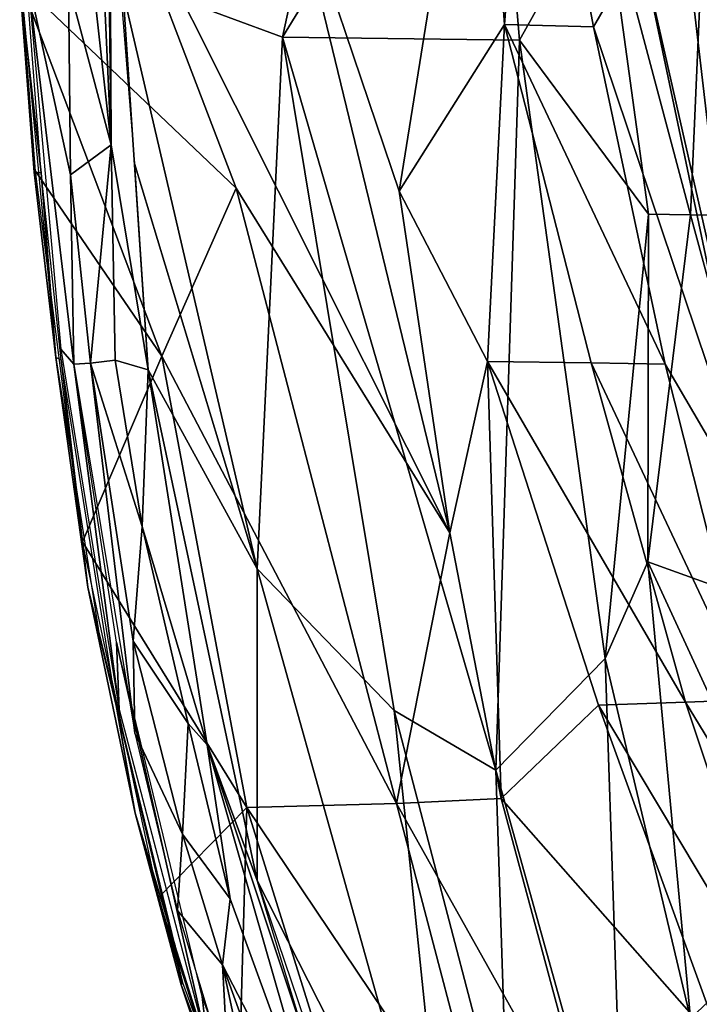
# Model space of a CAD drawing. Units: inches. Extents: x -14.2 to 14.7, y -14 to 12.5.
# Drawn here: x -10.5 to -8.3, y -5.1 to -2 of the extents above; entities that cross this region are included whole.
import ezdxf

# ---------------------------------------------------------------- set-up
doc = ezdxf.new("R2010")
doc.units = ezdxf.units.IN
doc.header["$MEASUREMENT"] = 0
doc.layers.add('SEAT-BACK', color=5, linetype='Continuous')

msp = doc.modelspace()

# ---------------------------------------------------------------- linework, layer by layer
at = {"layer": 'SEAT-BACK'}
for points in [[(-10.3122, -0.012, 31.3251), (-10.3297, -1.2293, 31.3116), (-10.205, -2.3563, 31.1864)], [(-10.2345, -0.012, 31.2153), (-10.3122, -0.012, 31.3251), (-10.205, -2.3563, 31.1864)], [(-10.2345, -0.012, 31.2153), (-10.205, -2.3563, 31.1864), (-10.2102, -1.2167, 31.1868)], [(-9.656, -2.0112, 29.9042), (-9.2501, -0.1365, 28.5794), (-10.1782, -1.8175, 31.1447)], [(-9.656, -2.0112, 29.9042), (-8.9882, -0.9201, 27.9134), (-9.2501, -0.1365, 28.5794)], [(-9.2829, -2.5047, 28.2756), (-9.6487, -1.4208, 29.0179), (-9.0236, -0.8935, 27.1119)], [(-9.0236, -0.8935, 27.1119), (-8.9449, -1.9708, 27.0908), (-9.2829, -2.5047, 28.2756)], [(-8.9449, -1.9708, 27.0908), (-9.0236, -0.8935, 27.1119), (-8.8639, -0.8964, 26.5427)], [(-8.8639, -0.8964, 26.5427), (-8.6602, -1.9775, 26.0114), (-8.9449, -1.9708, 27.0908)], [(-8.8639, -0.8964, 26.5427), (-8.5097, -1.7167, 25.1255), (-8.6602, -1.9775, 26.0114)], [(-8.9882, -0.9201, 27.9134), (-9.656, -2.0112, 29.9042), (-8.8967, -2.021, 27.8723)], [(-8.8967, -2.021, 27.8723), (-8.6271, -1.5356, 26.8807), (-8.9882, -0.9201, 27.9134)], [(-8.2862, -1.1387, 25.2245), (-8.6271, -1.5356, 26.8807), (-8.3489, -2.5801, 26.1573)], [(-8.2862, -1.1387, 25.2245), (-8.3489, -2.5801, 26.1573), (-8.1447, -2.5833, 25.1983)], [(-10.3297, -1.2293, 31.3116), (-10.3413, -1.841, 31.2723), (-10.205, -2.3563, 31.1864)], [(-10.2102, -1.2167, 31.1868), (-10.0868, -3.077, 31.0224), (-10.1307, -2.4153, 31.0783)], [(-10.0868, -3.077, 31.0224), (-10.2102, -1.2167, 31.1868), (-10.205, -2.3563, 31.1864)], [(-9.8044, -2.4948, 29.6287), (-10.4942, -1.8367, 31.1879), (-10.2205, -1.4062, 30.4763)], [(-9.1202, -3.5995, 28.1565), (-10.2205, -1.4062, 30.4763), (-9.6487, -1.4208, 29.0179)], [(-10.2205, -1.4062, 30.4763), (-9.1202, -3.5995, 28.1565), (-9.8044, -2.4948, 29.6287)], [(-9.6487, -1.4208, 29.0179), (-9.2829, -2.5047, 28.2756), (-9.1202, -3.5995, 28.1565)], [(-8.2034, -3.066, 24.2489), (-8.5097, -1.7167, 25.1255), (-8.3918, -1.4497, 24.23)], [(-8.3918, -1.4497, 24.23), (-8.2366, -1.9198, 23.1595), (-8.2034, -3.066, 24.2489)], [(-8.6271, -1.5356, 26.8807), (-8.8967, -2.021, 27.8723), (-8.4834, -2.5782, 26.6839)], [(-8.6271, -1.5356, 26.8807), (-8.4834, -2.5782, 26.6839), (-8.3489, -2.5801, 26.1573)], [(-8.1142, -3.5989, 24.2518), (-8.6602, -1.9775, 26.0114), (-8.5097, -1.7167, 25.1255)], [(-8.5097, -1.7167, 25.1255), (-8.2034, -3.066, 24.2489), (-8.1142, -3.5989, 24.2518)], [(-10.3354, -2.4519, 31.1959), (-10.4723, -1.8235, 31.2372), (-10.3252, -3.0586, 31.0724)], [(-10.366, -3.0111, 31.0653), (-10.3252, -3.0586, 31.0724), (-10.4723, -1.8235, 31.2372)], [(-10.3354, -2.4519, 31.1959), (-10.3413, -1.841, 31.2723), (-10.4723, -1.8235, 31.2372)], [(-10.1782, -1.8175, 31.1447), (-10.1307, -2.4153, 31.0783), (-9.7375, -3.7146, 30.3742)], [(-9.7375, -3.7146, 30.3742), (-9.656, -2.0112, 29.9042), (-10.1782, -1.8175, 31.1447)], [(-10.4981, -1.8386, 31.2046), (-10.4517, -2.4431, 31.1295), (-10.4293, -2.4454, 31.1594)], [(-10.4293, -2.4454, 31.1594), (-10.475, -1.8401, 31.234), (-10.4981, -1.8386, 31.2046)], [(-10.4942, -1.8367, 31.1879), (-9.8044, -2.4948, 29.6287), (-10.0423, -3.0335, 30.2786)], [(-10.4474, -2.4403, 31.113), (-10.4942, -1.8367, 31.1879), (-10.0423, -3.0335, 30.2786)], [(-10.3413, -1.841, 31.2723), (-10.3354, -2.4519, 31.1959), (-10.205, -2.3563, 31.1864)], [(-8.9994, -3.05, 27.6166), (-9.2829, -2.5047, 28.2756), (-8.9449, -1.9708, 27.0908)], [(-8.9449, -1.9708, 27.0908), (-8.6677, -3.054, 26.5056), (-8.9994, -3.05, 27.6166)], [(-8.9449, -1.9708, 27.0908), (-8.4304, -3.059, 25.5216), (-8.6677, -3.054, 26.5056)], [(-8.4304, -3.059, 25.5216), (-8.9449, -1.9708, 27.0908), (-8.6602, -1.9775, 26.0114)], [(-8.6602, -1.9775, 26.0114), (-8.1142, -3.5989, 24.2518), (-8.4304, -3.059, 25.5216)], [(-9.656, -2.0112, 29.9042), (-9.7375, -3.7146, 30.3742), (-9.298, -4.1679, 29.4975)], [(-8.973, -4.359, 28.7822), (-8.8967, -2.021, 27.8723), (-9.656, -2.0112, 29.9042)], [(-9.656, -2.0112, 29.9042), (-9.298, -4.1679, 29.4975), (-8.973, -4.359, 28.7822)], [(-8.8967, -2.021, 27.8723), (-8.973, -4.359, 28.7822), (-8.6225, -4.0013, 27.722)], [(-8.6225, -4.0013, 27.722), (-8.4834, -2.5782, 26.6839), (-8.8967, -2.021, 27.8723)], [(-10.2718, -3.0558, 31.0942), (-10.205, -2.3563, 31.1864), (-10.3354, -2.4519, 31.1959)], [(-10.205, -2.3563, 31.1864), (-10.2718, -3.0558, 31.0942), (-10.1922, -3.0459, 31.0964)], [(-10.205, -2.3563, 31.1864), (-10.1922, -3.0459, 31.0964), (-10.0868, -3.077, 31.0224)], [(-9.7375, -3.7146, 30.3742), (-10.1307, -2.4153, 31.0783), (-10.0868, -3.077, 31.0224)], [(-10.3825, -3.0378, 31.0105), (-10.4293, -2.4454, 31.1594), (-10.4517, -2.4431, 31.1295)], [(-10.4474, -2.4403, 31.113), (-10.0423, -3.0335, 30.2786), (-10.2967, -3.6284, 30.876)], [(-10.4293, -2.4454, 31.1594), (-10.3825, -3.0378, 31.0105), (-10.3654, -3.0449, 31.057)], [(-10.3354, -2.4519, 31.1959), (-10.3252, -3.0586, 31.0724), (-10.2718, -3.0558, 31.0942)], [(-9.8044, -2.4948, 29.6287), (-9.2909, -4.466, 28.8736), (-10.0423, -3.0335, 30.2786)], [(-9.2909, -4.466, 28.8736), (-9.8044, -2.4948, 29.6287), (-9.1202, -3.5995, 28.1565)], [(-9.2829, -2.5047, 28.2756), (-8.9994, -3.05, 27.6166), (-9.1202, -3.5995, 28.1565)], [(-8.4834, -2.5782, 26.6839), (-8.6225, -4.0013, 27.722), (-8.4857, -3.692, 27.1665)], [(-8.4857, -3.692, 27.1665), (-8.3489, -2.5801, 26.1573), (-8.4834, -2.5782, 26.6839)], [(-8.3489, -2.5801, 26.1573), (-8.4857, -3.692, 27.1665), (-7.9999, -3.8674, 25.4441)], [(-7.9999, -3.8674, 25.4441), (-8.1447, -2.5833, 25.1983), (-8.3489, -2.5801, 26.1573)], [(-10.179, -4.1651, 30.772), (-10.3252, -3.0586, 31.0724), (-10.366, -3.0111, 31.0653)], [(-10.3825, -3.0378, 31.0105), (-10.2451, -3.9196, 30.7959), (-10.2797, -3.773, 30.8592)], [(-10.2797, -3.773, 30.8592), (-10.3654, -3.0449, 31.057), (-10.3825, -3.0378, 31.0105)], [(-10.3654, -3.0449, 31.057), (-10.2797, -3.773, 30.8592), (-10.1934, -4.1278, 30.7872)], [(-10.2718, -3.0558, 31.0942), (-10.3252, -3.0586, 31.0724), (-10.1294, -4.2406, 30.765)], [(-10.179, -4.1651, 30.772), (-10.1876, -3.9498, 30.8554), (-10.3252, -3.0586, 31.0724)], [(-10.2967, -3.6284, 30.876), (-10.0423, -3.0335, 30.2786), (-9.7708, -4.4788, 29.9232)], [(-10.1922, -3.0459, 31.0964), (-10.2718, -3.0558, 31.0942), (-10.106, -3.5792, 30.9803)], [(-10.1348, -3.9465, 30.879), (-10.106, -3.5792, 30.9803), (-10.2718, -3.0558, 31.0942)], [(-10.2718, -3.0558, 31.0942), (-10.1294, -4.2406, 30.765), (-10.1348, -3.9465, 30.879)], [(-10.106, -3.5792, 30.9803), (-10.0868, -3.077, 31.0224), (-10.1922, -3.0459, 31.0964)], [(-9.2909, -4.466, 28.8736), (-9.7708, -4.4788, 29.9232), (-10.0423, -3.0335, 30.2786)], [(-8.9557, -4.4505, 28.0091), (-9.1202, -3.5995, 28.1565), (-8.9994, -3.05, 27.6166)], [(-8.6437, -4.1515, 26.9486), (-8.9994, -3.05, 27.6166), (-8.3652, -4.1413, 25.9518)], [(-8.9994, -3.05, 27.6166), (-8.6437, -4.1515, 26.9486), (-8.9557, -4.4505, 28.0091)], [(-8.3652, -4.1413, 25.9518), (-8.9994, -3.05, 27.6166), (-8.6677, -3.054, 26.5056)], [(-8.1587, -4.1338, 25.0574), (-8.6677, -3.054, 26.5056), (-8.4304, -3.059, 25.5216)], [(-8.6677, -3.054, 26.5056), (-8.1587, -4.1338, 25.0574), (-8.3652, -4.1413, 25.9518)], [(-8.4304, -3.059, 25.5216), (-8.1142, -3.5989, 24.2518), (-8.1587, -4.1338, 25.0574)], [(-10.0868, -3.077, 31.0224), (-10.106, -3.5792, 30.9803), (-9.8976, -4.278, 30.7321)], [(-10.0868, -3.077, 31.0224), (-9.8976, -4.278, 30.7321), (-9.7368, -4.7131, 30.4922)], [(-9.7375, -3.7146, 30.3742), (-10.0868, -3.077, 31.0224), (-9.7368, -4.7131, 30.4922)], [(-10.106, -3.5792, 30.9803), (-10.1348, -3.9465, 30.879), (-9.9585, -4.2098, 30.7846)], [(-10.106, -3.5792, 30.9803), (-9.9585, -4.2098, 30.7846), (-9.8976, -4.278, 30.7321)], [(-8.9557, -4.4505, 28.0091), (-9.2909, -4.466, 28.8736), (-9.1202, -3.5995, 28.1565)], [(-10.2967, -3.6284, 30.876), (-9.7708, -4.4788, 29.9232), (-10.0532, -4.7679, 30.502)], [(-9.1153, -5.9363, 29.5131), (-9.298, -4.1679, 29.4975), (-9.7375, -3.7146, 30.3742)], [(-9.7375, -3.7146, 30.3742), (-9.7368, -4.7131, 30.4922), (-9.1153, -5.9363, 29.5131)], [(-8.4857, -3.692, 27.1665), (-8.6225, -4.0013, 27.722), (-8.3494, -5.1552, 27.4615)], [(-8.4857, -3.692, 27.1665), (-8.3494, -5.1552, 27.4615), (-7.9747, -4.8008, 26.0372)], [(-7.9747, -4.8008, 26.0372), (-7.9999, -3.8674, 25.4441), (-8.4857, -3.692, 27.1665)], [(-9.9762, -5.0396, 30.386), (-10.2797, -3.773, 30.8592), (-10.2451, -3.9196, 30.7959)], [(-10.1283, -4.4969, 30.6242), (-10.1934, -4.1278, 30.7872), (-10.2797, -3.773, 30.8592)], [(-10.2797, -3.773, 30.8592), (-9.9762, -5.0396, 30.386), (-10.1283, -4.4969, 30.6242)], [(-9.8945, -5.254, 30.3401), (-10.1876, -3.9498, 30.8554), (-10.179, -4.1651, 30.772)], [(-9.8945, -5.254, 30.3401), (-9.9139, -5.0849, 30.4368), (-10.1876, -3.9498, 30.8554)], [(-10.1348, -3.9465, 30.879), (-10.1294, -4.2406, 30.765), (-9.9765, -4.5644, 30.6821)], [(-9.9765, -4.5644, 30.6821), (-9.9585, -4.2098, 30.7846), (-10.1348, -3.9465, 30.879)], [(-8.5601, -5.8385, 28.3281), (-8.6225, -4.0013, 27.722), (-8.973, -4.359, 28.7822)], [(-8.5601, -5.8385, 28.3281), (-8.3494, -5.1552, 27.4615), (-8.6225, -4.0013, 27.722)], [(-10.1934, -4.1278, 30.7872), (-10.1283, -4.4969, 30.6242), (-9.9996, -4.922, 30.4904)], [(-8.2409, -5.2607, 26.2841), (-8.9557, -4.4505, 28.0091), (-8.6437, -4.1515, 26.9486)], [(-8.0054, -5.2197, 25.4054), (-8.6437, -4.1515, 26.9486), (-8.3652, -4.1413, 25.9518)], [(-8.6437, -4.1515, 26.9486), (-8.0054, -5.2197, 25.4054), (-8.2409, -5.2607, 26.2841)], [(-8.1587, -4.1338, 25.0574), (-8.0443, -4.6683, 25.0343), (-8.3652, -4.1413, 25.9518)], [(-8.3652, -4.1413, 25.9518), (-8.0443, -4.6683, 25.0343), (-8.0054, -5.2197, 25.4054)], [(-9.298, -4.1679, 29.4975), (-9.1153, -5.9363, 29.5131), (-8.9327, -5.5658, 29.0572)], [(-8.9327, -5.5658, 29.0572), (-8.973, -4.359, 28.7822), (-9.298, -4.1679, 29.4975)], [(-9.9585, -4.2098, 30.7846), (-9.9765, -4.5644, 30.6821), (-9.8233, -4.7723, 30.5796)], [(-9.8233, -4.7723, 30.5796), (-9.8976, -4.278, 30.7321), (-9.9585, -4.2098, 30.7846)], [(-9.9765, -4.5644, 30.6821), (-10.1294, -4.2406, 30.765), (-9.9928, -4.8088, 30.5558)], [(-9.8976, -4.278, 30.7321), (-9.5031, -5.6506, 30.1378), (-9.5764, -5.2426, 30.254)], [(-9.8976, -4.278, 30.7321), (-9.8233, -4.7723, 30.5796), (-9.5031, -5.6506, 30.1378)], [(-9.7368, -4.7131, 30.4922), (-9.8976, -4.278, 30.7321), (-9.5764, -5.2426, 30.254)], [(-8.973, -4.359, 28.7822), (-8.9327, -5.5658, 29.0572), (-8.5601, -5.8385, 28.3281)], [(-10.0532, -4.7679, 30.502), (-9.7708, -4.4788, 29.9232), (-9.8017, -5.564, 30.1274)], [(-9.8017, -5.564, 30.1274), (-9.7708, -4.4788, 29.9232), (-9.2281, -6.2173, 29.1895)], [(-8.9782, -5.6583, 28.5299), (-9.7708, -4.4788, 29.9232), (-9.2909, -4.466, 28.8736)], [(-9.7708, -4.4788, 29.9232), (-8.9782, -5.6583, 28.5299), (-9.2281, -6.2173, 29.1895)], [(-8.6361, -5.6344, 27.6782), (-9.2909, -4.466, 28.8736), (-8.9557, -4.4505, 28.0091)], [(-9.2909, -4.466, 28.8736), (-8.6361, -5.6344, 27.6782), (-8.9782, -5.6583, 28.5299)], [(-8.9557, -4.4505, 28.0091), (-8.2409, -5.2607, 26.2841), (-8.6361, -5.6344, 27.6782)], [(-9.9808, -5.0475, 30.4006), (-9.9996, -4.922, 30.4904), (-10.1283, -4.4969, 30.6242)], [(-10.1283, -4.4969, 30.6242), (-9.9762, -5.0396, 30.386), (-9.9808, -5.0475, 30.4006)], [(-9.9765, -4.5644, 30.6821), (-9.9928, -4.8088, 30.5558), (-9.8479, -4.9838, 30.5147)], [(-9.8479, -4.9838, 30.5147), (-9.8233, -4.7723, 30.5796), (-9.9765, -4.5644, 30.6821)], [(-9.1153, -5.9363, 29.5131), (-9.7368, -4.7131, 30.4922), (-9.3885, -5.744, 29.9796)], [(-9.8233, -4.7723, 30.5796), (-9.8479, -4.9838, 30.5147), (-9.5031, -5.6506, 30.1378)], [(-9.8479, -4.9838, 30.5147), (-9.9928, -4.8088, 30.5558), (-9.8279, -5.3547, 30.3085)], [(-7.9047, -5.9944, 26.7086), (-7.9747, -4.8008, 26.0372), (-8.3494, -5.1552, 27.4615)], [(-9.9996, -4.922, 30.4904), (-9.9808, -5.0475, 30.4006), (-9.8319, -5.454, 30.24)], [(-9.8479, -4.9838, 30.5147), (-9.8279, -5.3547, 30.3085), (-9.7401, -5.4859, 30.2653)], [(-9.6261, -5.5976, 30.2089), (-9.5031, -5.6506, 30.1378), (-9.8479, -4.9838, 30.5147)], [(-9.8479, -4.9838, 30.5147), (-9.7401, -5.4859, 30.2653), (-9.6261, -5.5976, 30.2089)], [(-9.5991, -6.0605, 29.8347), (-9.9808, -5.0475, 30.4006), (-9.9762, -5.0396, 30.386)], [(-9.9808, -5.0475, 30.4006), (-9.5991, -6.0605, 29.8347), (-9.806, -5.5731, 30.1414)], [(-9.806, -5.5731, 30.1414), (-9.8319, -5.454, 30.24), (-9.9808, -5.0475, 30.4006)]]:
    msp.add_3dface(points, dxfattribs=at)
for points, invisible_edges in [([(-10.4981, -1.8386, 31.2046), (-10.4942, -1.8367, 31.1879), (-10.4517, -2.4431, 31.1295)], 2), ([(-10.3825, -3.0378, 31.0105), (-10.4517, -2.4431, 31.1295), (-10.4942, -1.8367, 31.1879)], 2), ([(-9.7121, -5.7627, 30.0719), (-9.5265, -6.12, 29.8707), (-9.9139, -5.0849, 30.4368)], 12), ([(-9.7121, -5.7627, 30.0719), (-9.9139, -5.0849, 30.4368), (-9.8945, -5.254, 30.3401)], 1)]:
    msp.add_3dface(points, dxfattribs=dict(at, invisible_edges=invisible_edges))

doc.saveas('drawing.dxf')
